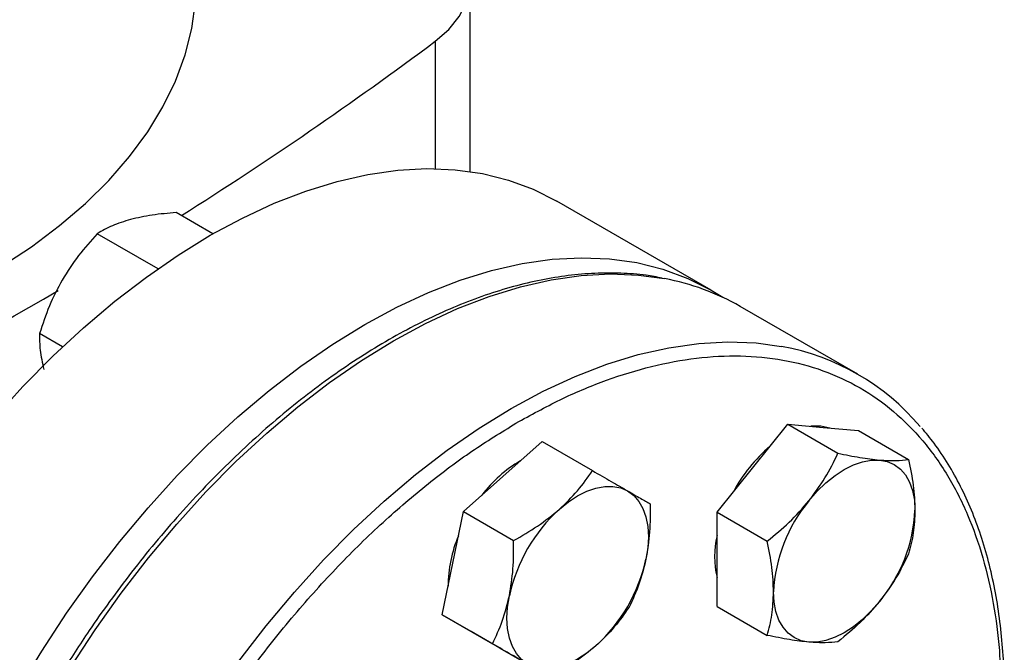
# Model space of a CAD drawing. Extents: x 0.4 to 10.6, y 0.4 to 8.1.
# Drawn here: x 3.1 to 3.2, y 5.1 to 5.2 of the extents above; entities that cross this region are included whole.
import ezdxf

# ---------------------------------------------------------------- set-up
doc = ezdxf.new("R2010")
doc.units = 0
doc.linetypes.add('SLD-SOLID', pattern=[0])
doc.layers.get('0').update_dxf_attribs({"linetype": 'CONTINUOUS'})

msp = doc.modelspace()

# ---------------------------------------------------------------- linework, layer by layer
at = {"color": 7, "linetype": 'SLD-SOLID'}
for p, q in [((3.130262947976729, 5.143172230672506), (3.130262947976729, 5.172832296062314)), ((3.167887065440238, 5.124626687238518), (3.143760062407629, 5.138554909618693)), ((3.090041229833174, 5.133430563929543), (3.08429340951589, 5.136748709969979)), ((3.081457195861158, 5.127971102927268), (3.071970360537813, 5.133447736386016)), ((3.190812221223436, 5.111468042206776), (3.172427444912586, 5.122081347660472)), ((3.066541309526475, 5.115749091869445), (3.062949262581721, 5.117822736431872)), ((3.174339147561339, 5.096781966967036), (3.179863419289347, 5.103654108478436)), ((3.179863419289347, 5.103654108478436), (3.187715437955311, 5.099121234587484)), ((3.179863419289347, 5.103654108478436), (3.185387691017378, 5.103160155340631)), ((3.185387691017378, 5.103160155340631), (3.190911962745387, 5.102666202202873)), ((3.190911962745387, 5.102666202202873), (3.198763981411357, 5.098133328311954)), ((3.135337179155802, 5.095471123313751), (3.141498703644807, 5.100934581272221)), ((3.141498703644807, 5.100934581272221), (3.14935072231077, 5.096401707381295)), ((3.168814875833301, 5.089909825455644), (3.174339147561339, 5.096781966967036)), ((3.129175654666757, 5.090007665355312), (3.135337179155802, 5.095471123313751)), ((3.127524679155791, 5.081939476419342), (3.129175654666757, 5.090007665355312)), ((3.129175654666757, 5.090007665355312), (3.137027673332733, 5.085474791464368)), ((3.168814875833301, 5.089909825455644), (3.17666689449927, 5.08537695156472)), ((3.168814875833318, 5.082543730806476), (3.168814875833301, 5.089909825455644)), ((3.168814875833317, 5.075177636157318), (3.168814875833318, 5.082543730806476)), ((3.125873703644801, 5.073871287483382), (3.127524679155791, 5.081939476419342)), ((3.168814875833317, 5.075177636157318), (3.176666894499282, 5.070644762266389)), ((3.125873703644801, 5.073871287483382), (3.133725722310766, 5.069338413592452)), ((3.130384252622859, 5.071266556505877), (3.125873703644801, 5.073871287483382)), ((3.130016602741988, 5.07147879620488), (3.130384570067763, 5.071266373189261)), ((3.1348948016009, 5.068661825528383), (3.130384252622859, 5.071266556505877)), ((3.1348948016009, 5.068661825528383), (3.142746820266863, 5.064128951637448))]:
    msp.add_line(p, q, dxfattribs=at)
at = {"color": 8, "linetype": 'SLD-SOLID'}
msp.add_line((3.124767161880085, 5.163528618915478), (3.124767161880085, 5.143617703915535), dxfattribs=at)
at = {"color": 7, "linetype": 'SLD-SOLID', "flags": 128}
for points in [[(3.124767161880085, 5.163528618915478), (3.126890432006003, 5.165382236093854), (3.128523761154281, 5.16739451531801), (3.129632364726514, 5.169522601585473), (3.130192633072381, 5.171721173580409), (3.130192634298402, 5.173943408870251), (3.12963236837847, 5.176141981071212), (3.128523767154396, 5.178270067746333), (3.126890440226493, 5.180282347571105), (3.124767172145865, 5.182135965530252)], [(2.984143410716866, 5.107914236492093), (2.987199768912242, 5.10808875939776), (2.994359361103912, 5.108689164236802), (3.001437607273517, 5.109553146963173), (3.008405421389265, 5.110677157286528), (3.015234171208367, 5.112056576407348), (3.021895795933051, 5.11368573599658), (3.02836292151841, 5.115557941488021), (3.034608973158219, 5.117665499587718), (3.040608284486518, 5.119999749887369), (3.046336203046209, 5.122551100451799), (3.051769191591296, 5.125309067234275), (3.056884924806476, 5.128262317157707), (3.061662381046645, 5.131398714684686), (3.066081928719351, 5.134705371685023), (3.070125406955218, 5.138168700395825), (3.073776200234851, 5.141774469256539), (3.077019306665571, 5.145507861389481), (3.07984139962741, 5.149353535485567), (3.082230882535051, 5.15329568884504), (3.084177936490684, 5.157318122314158), (3.085674560631964, 5.161404306850987), (3.086714605009268, 5.165537451446781), (3.087293795857163, 5.16970057212384), (3.087424250611868, 5.172832296062305)], [(3.013073766910086, 5.000594455866603), (3.01323768097374, 5.006471045680128), (3.013728721259518, 5.012511722183453), (3.014544785057529, 5.018690618272408), (3.015682377857307, 5.024981274965339), (3.017136628311835, 5.031356754704527), (3.018901309097408, 5.03778975670695), (3.020968863579983, 5.044252733870417), (3.023330438173849, 5.050718010734504), (3.025975920254038, 5.057157901991109), (3.028893981460143, 5.063544831037202), (3.032072126206089, 5.069851448062068), (3.035496745188157, 5.076050747163396), (3.039153173662109, 5.082116181990703), (3.043025754239873, 5.088021779420876), (3.047097903936887, 5.093742250779072), (3.05135218518298, 5.099253100128716), (3.055770380492727, 5.104530729166848), (3.060333570475519, 5.109552538275694), (3.065022214851294, 5.114297023297686), (3.069816236125023, 5.118743867619575), (3.07469510556162, 5.122874029171279), (3.079637931093139, 5.126669821966963), (3.084623546781819, 5.130114991839132), (3.089630603455874, 5.133194786041486), (3.094637660129929, 5.135896016422429), (3.099623275818608, 5.138207115898769), (3.104566101350128, 5.140118187987744), (3.109444970786724, 5.141621049185272), (3.114238992060454, 5.142709264008985), (3.118927636436229, 5.143378172555941), (3.12349082641902, 5.14362491045705), (3.127909021728768, 5.143448421142739), (3.13216330297486, 5.142849460367348), (3.136235452671875, 5.141830592972869), (3.140108033249639, 5.140396181905906), (3.143760062407629, 5.138554909618693)], [(3.037200769942696, 4.986666233486427), (3.03736468400635, 4.992542823299952), (3.037855724292128, 4.998583499803277), (3.038671788090139, 5.00476239589223), (3.039809380889917, 5.011053052585162), (3.041263631344445, 5.017428532324351), (3.043028312130018, 5.023861534326772), (3.045095866612593, 5.030324511490241), (3.047457441206459, 5.036789788354327), (3.050102923286648, 5.043229679610932), (3.053020984492753, 5.049616608657025), (3.056199129238699, 5.055923225681891), (3.059623748220767, 5.06212252478322), (3.063280176694719, 5.068187959610527), (3.067152757272483, 5.074093557040699), (3.071224906969497, 5.079814028398896), (3.07547918821559, 5.085324877748539), (3.079897383525338, 5.090602506786672), (3.084460573508129, 5.095624315895518), (3.089149217883904, 5.10036880091751), (3.093943239157633, 5.104815645239397), (3.09882210859423, 5.108945806791102), (3.103764934125749, 5.112741599586786), (3.108750549814429, 5.116186769458957), (3.113757606488484, 5.11926656366131), (3.118764663162539, 5.121967794042253), (3.123750278851218, 5.124278893518593), (3.128693104382738, 5.126189965607566), (3.133571973819334, 5.127692826805095), (3.138365995093063, 5.12878104162881), (3.143054639468839, 5.129449950175765), (3.14761782945163, 5.129696688076875), (3.152036024761378, 5.129520198762563), (3.156290306007471, 5.12892123798717), (3.160362455704484, 5.127902370592693), (3.164235036282249, 5.126467959525729), (3.1678914647562, 5.124624147154687), (3.169714713613487, 5.123497838278912)], [(3.186441851693242, 5.103065897491081), (3.185019406235494, 5.10337276161979), (3.183462211024883, 5.103332322267055)], [(3.183177982326145, 5.09167941626813), (3.184474159521772, 5.093165812455253), (3.185842680587098, 5.094492288394656), (3.187260129747269, 5.095636147715245), (3.188702254054164, 5.096577818666911), (3.190144378361059, 5.097301188998589), (3.191561827521231, 5.097793881643347), (3.192930348586557, 5.098047466493433), (3.194226525782184, 5.098057604641769)], [(3.194226525782184, 5.098057604641769), (3.195428181156929, 5.097824122621801), (3.196514754054165, 5.097351015375635), (3.197467652910368, 5.096646377899424), (3.198270573361914, 5.095722266735748), (3.198909777217265, 5.09459449368283), (3.199374327521236, 5.093282355250285), (3.199656275689327, 5.091808302490484), (3.199750797510211, 5.090197556854831)], [(3.144176013920595, 5.090368572614866), (3.145593463080766, 5.091512431935457), (3.147035587387661, 5.092454102887122), (3.148477711694556, 5.093177473218798), (3.149895160854728, 5.093670165863556), (3.151263681920055, 5.093923750713642), (3.152559859115684, 5.093933888861965), (3.153761514490429, 5.093700406841995), (3.154848087387665, 5.093227299595824)], [(3.154848087387665, 5.093227299595824), (3.155800986243868, 5.092522662119613), (3.156603906695413, 5.091598550955937), (3.157243110550764, 5.09047077790302), (3.157707660854734, 5.089158639470473), (3.157989609022824, 5.087684586710671), (3.158084130843708, 5.086073841075021), (3.157989609022824, 5.08435396286793), (3.157707660854713, 5.082554379682377)], [(3.139223087387665, 5.066164005806988), (3.138270188531464, 5.0668686432832), (3.13746726807992, 5.067792754446875), (3.136828064224571, 5.06892052749979), (3.136363513920601, 5.070232665932334), (3.136081565752511, 5.071706718692133), (3.135987043931626, 5.07331746432778), (3.136081565752509, 5.075037342534868), (3.13636351392061, 5.076836925720436)], [(3.183177982326164, 5.069581132320642), (3.181976326951419, 5.069814614340612), (3.180889754054182, 5.070287721586779), (3.179936855197979, 5.070992359062991), (3.179133934746433, 5.071916470226669), (3.178494730891082, 5.073044243279588), (3.178030180587112, 5.074356381712136), (3.17774823241902, 5.075830434471938), (3.177653710598127, 5.077441180107598)], [(3.194226525782168, 5.075959320694285), (3.192930348586541, 5.074472924507164), (3.191561827521215, 5.073146448567763), (3.190144378361045, 5.072002589247174), (3.188702254054152, 5.071060918295509), (3.18726012974726, 5.070337547963832), (3.185842680587091, 5.069844855319075), (3.184474159521768, 5.069591270468988), (3.183177982326164, 5.069581132320642)], [(3.149895160854752, 5.069022732787933), (3.14847771169458, 5.067878873467344), (3.147035587387684, 5.066937202515679), (3.145593463080788, 5.066213832184002), (3.144176013920615, 5.065721139539246), (3.142807492855287, 5.065467554689161), (3.141511315659657, 5.06545741654084), (3.140309660284912, 5.065690898560811), (3.139223087387665, 5.066164005806988)]]:
    msp.add_lwpolyline(points, dxfattribs=at)
at = {"color": 8, "linetype": 'SLD-SOLID', "flags": 128}
for points in [[(3.05492055877773, 4.941949106849492), (3.054571918430418, 4.942345091868412), (3.051924833027755, 4.945732626337819), (3.049561827176559, 4.949473553068557), (3.047493019630662, 4.95355185283805), (3.045727269341582, 4.95795006174057), (3.044272137523142, 4.962649345970372), (3.043133855273183, 4.967629582470938), (3.042317296891051, 4.972869445104991), (3.0418259590051, 4.978346495976296), (3.041661945599589, 4.984037281512168), (3.0418259590051, 4.989917432895276), (3.04231729689105, 4.995961770414664), (3.043133855273181, 5.002144411289127), (3.044272137523141, 5.008438880501267), (3.045727269341582, 5.014818224167569), (3.047493019630661, 5.021255124959084), (3.049561827176559, 5.027722019078408), (3.051924833027754, 5.034191214292109), (3.054571918430416, 5.040635008513113), (3.057491748158464, 5.047025808425293), (3.06067181905274, 5.053336247642297), (3.064098513561464, 5.059539303894596), (3.067757158052673, 5.065608414743011), (3.071632085648969, 5.07151759132314), (3.075706703315496, 5.077241529633675), (3.07996356291386, 5.082755718892014), (3.084384435917734, 5.088036546493201), (3.088950391470212, 5.093061399122719), (3.09364187744864, 5.097808759590179), (3.098438804189807, 5.102258298969232), (3.103320630516972, 5.106390963649149), (3.108266451700328, 5.110189056925315), (3.113255088974273, 5.113636314779227), (3.118265180228131, 5.116717975523521), (3.123275271481989, 5.119420843013786), (3.128263908755934, 5.121733343156474), (3.133209729939291, 5.123645573470957), (3.138091556266455, 5.125149345493454), (3.142888483007622, 5.126238219841302), (3.14757996898605, 5.12690753378738), (3.152145924538528, 5.12715442122661), (3.156566797542403, 5.126977824949077), (3.160621976507227, 5.126417155561166)], [(3.073302317987701, 4.931339183470412), (3.072956694741268, 4.931731786414719), (3.070309609338604, 4.935119320884126), (3.06794660348741, 4.938860247614865), (3.065877795941512, 4.942938547384356), (3.064112045652432, 4.947336756286877), (3.062656913833992, 4.952036040516679), (3.061518631584032, 4.957016277017245), (3.060702073201901, 4.962256139651298), (3.06021073531595, 4.967733190522602), (3.060046721910439, 4.973423976058474), (3.06021073531595, 4.979304127441583), (3.060702073201901, 4.98534846496097), (3.061518631584032, 4.991531105835433), (3.062656913833991, 4.997825575047573), (3.064112045652431, 5.004204918713876), (3.065877795941511, 5.010641819505389), (3.067946603487409, 5.017108713624715), (3.070309609338604, 5.023577908838416), (3.072956694741266, 5.030021703059419), (3.075876524469314, 5.0364125029716), (3.079056595363591, 5.042722942188603), (3.082483289872315, 5.048925998440902), (3.086141934363523, 5.054995109289317), (3.090016861959819, 5.060904285869446), (3.094091479626346, 5.066628224179981), (3.09834833922471, 5.072142413438321), (3.102769212228584, 5.077423241039507), (3.107335167781062, 5.082448093669026), (3.11202665375949, 5.087195454136485), (3.116823580500657, 5.091644993515537), (3.121705406827822, 5.095777658195456), (3.126651228011179, 5.099575751471622), (3.131639865285124, 5.103023009325534), (3.136649956538982, 5.106104670069828), (3.141660047792839, 5.108807537560091), (3.146648685066784, 5.111120037702781), (3.151594506250141, 5.113032268017263), (3.156476332577305, 5.114536040039761), (3.161273259318473, 5.11562491438761), (3.165964745296901, 5.116294228333685), (3.170530700849379, 5.116541115772915), (3.174951573853253, 5.116364519495384), (3.178913709370857, 5.115821325239113)]]:
    msp.add_lwpolyline(points, dxfattribs=at)
at = {"color": 7, "linetype": 'SLD-SOLID'}
for centre, radius, start, end in [((2.757316949962385, 5.655900181927461), 0.6143691189352088, 302.2446353369141, 306.7334804252332), ((3.153725969479359, 5.089401043690583), 0.037652987277823, 60.21942546210953, 79.44692053262881), ((2.682678952655804, 5.781040770698034), 0.7601165554419526, 293.9037733222996, 300.2695378375358), ((3.172289448865668, 5.079381729190467), 0.03703680584809062, 40.25873311216185, 79.69685912381382), ((3.193230518401724, 5.081356738534363), 0.02481010274029729, 130.6245893245452, 151.7862674788784), ((3.148269228225196, 5.080379987374624), 0.0202765144926047, 120.0892535346377, 143.0379109529072), ((3.161435247380602, 5.071382851558663), 0.02565811262838774, 132.2728414401327, 167.72715841438), ((3.20161099530182, 5.076336824424256), 0.02398272486289042, 140.2279276208294, 177.3607126388411), ((3.175793512806679, 5.091301912538127), 0.02398272486272739, 320.2279276206029, 357.3607126389301), ((3.147063209245321, 5.078284448898875), 0.02027987981133259, 156.9617546835019, 179.9089300061781), ((3.183056791397964, 5.082968943364733), 0.01461174748364354, 167.0815904790734, 192.9184095209168), ((3.132635927394371, 5.088008453844302), 0.02565811262876109, 312.2728414405025, 347.727158414217)]:
    msp.add_arc(centre, radius, start, end, dxfattribs=at)
for points, knots in [([(3.08429340951589, 5.136748709969979), (3.083016937710419, 5.136639887196103), (3.08044059037206, 5.136420246415456), (3.078250208605333, 5.135920196293063), (3.077145068927985, 5.135667899985948)], [0, 0, 0, 0, 0.4954579634764553, 1, 1, 1, 1]), ([(3.077145068927985, 5.135667899985948), (3.076162359676956, 5.135362635378904), (3.074175124225155, 5.134745329040674), (3.072710641064018, 5.133883421434125), (3.071970360537813, 5.133447736386016)], [0, 0, 0, 0, 0.4945107285289983, 1, 1, 1, 1]), ([(3.071970360537813, 5.133447736386016), (3.070962014413422, 5.132338175581165), (3.068926834441104, 5.130098710507144), (3.06729588035632, 5.127510682259532), (3.066472995460906, 5.1262049132169)], [0, 0, 0, 0, 0.4954579634760597, 1, 1, 1, 1]), ([(3.160259731466308, 5.126494241156129), (3.159424441082709, 5.126658255803518), (3.157327935741281, 5.127069918132062), (3.153808105455524, 5.127313843316603), (3.149749515876267, 5.127308335569643), (3.145581023139399, 5.126947322937125), (3.141325930867341, 5.126253192395078), (3.13699712032843, 5.125223847371743), (3.132610275651758, 5.123865361328293), (3.128180321862398, 5.122183111067787), (3.123722389470034, 5.120184079850958), (3.11925162867328, 5.117876228305099), (3.114783227954026, 5.115268644685062), (3.110332432128163, 5.11237153094008), (3.105914562244355, 5.109196262871734), (3.101545182859358, 5.105755596392543), (3.097240241863245, 5.102063945207883), (3.093016359438058, 5.098137899266591), (3.088891441147485, 5.093997255674404), (3.084886049659699, 5.089667274379352), (3.081026941350659, 5.085184240481537), (3.077357533541716, 5.080612109892874), (3.073915167531496, 5.076020372670073), (3.070986894075661, 5.071849764145741), (3.06849378826107, 5.068091337578696), (3.066064875699883, 5.064267764560676), (3.064435829492482, 5.061500525998955), (3.063484098216959, 5.059883833069032)], [0, 0, 0, 0, 0.02809459297622078, 0.07051495551305063, 0.1129892046355311, 0.1555030044962925, 0.1980441821609408, 0.2406002098615481, 0.2831595975305781, 0.3257123956836172, 0.3682500792666302, 0.4107647095794267, 0.4532474036840418, 0.4956910297169155, 0.5380864160074771, 0.5804210693984512, 0.622676923069097, 0.6648264975954322, 0.7068257445722719, 0.7485994260113521, 0.7900078230296651, 0.8307593470724568, 0.870128817598596, 0.9079852959057895, 0.93487196839392, 0.9619505055712017, 0.9999999999999999, 0.9999999999999999, 0.9999999999999999, 0.9999999999999999]), ([(3.066472995460906, 5.1262049132169), (3.065766926432425, 5.12486713135721), (3.064339113065091, 5.122161867785531), (3.063415924497955, 5.119279661026651), (3.062949262581721, 5.117822736431872)], [0, 0, 0, 0, 0.4945107285272946, 1, 1, 1, 1]), ([(3.062949262581721, 5.117822736431872), (3.062941575121902, 5.116981221937985), (3.062926059254995, 5.115282764034551), (3.063382917702418, 5.113253997868033), (3.063613421993884, 5.112230400054747)], [0, 0, 0, 0, 0.4954579634759979, 1, 1, 1, 1]), ([(3.137828467840962, 4.929868055421204), (3.135528239143712, 4.928609980777666), (3.13092769966611, 4.926093786596501), (3.123978295203751, 4.923233494445729), (3.116983420200457, 4.921081912209455), (3.109971880595745, 4.919791570127671), (3.103091981794301, 4.919434476713644), (3.09646039273895, 4.920073913339778), (3.090193232931815, 4.921737891712433), (3.084399901063704, 4.924424753919815), (3.079176956782285, 4.928099533287567), (3.074602858253671, 4.932696048546736), (3.070734078591579, 4.938120563492028), (3.067603142457971, 4.944257765912412), (3.065218175899482, 4.950977620831845), (3.063574462293086, 4.958106011257285), (3.062613132919488, 4.965575956241663), (3.062299054119272, 4.973363349932693), (3.062613117690304, 4.981513551233907), (3.063574424659455, 4.990093416306419), (3.065218175894902, 4.999119804533804), (3.06760314245924, 5.00859328330769), (3.070734078591219, 5.018345387620974), (3.074602858253804, 5.028236700491195), (3.079176956782107, 5.038114357499197), (3.084399901064271, 5.047819419970579), (3.09019323292972, 5.057195120799022), (3.096460392746669, 5.066095007782278), (3.103091981766001, 5.074391114456297), (3.10997188069867, 5.081977382021177), (3.116983419828713, 5.088782395224387), (3.123978216868113, 5.094706842096197), (3.130927613923289, 5.099870223291612), (3.135528155842584, 5.10266567688847), (3.137828467840958, 5.104063428623495)], [0, 0, 0, 0, 0.02912375244377551, 0.05824854416159402, 0.08873429317389067, 0.1199938772583523, 0.1519013647805284, 0.1843126602565692, 0.2170687487206714, 0.249999995626313, 0.2829312425319546, 0.3156873309960568, 0.3480986264720977, 0.3800061139942736, 0.4112656980787353, 0.4417514470910323, 0.4708746806658097, 0.4999999956138904, 0.5291232292038096, 0.5582485441611098, 0.5887342931734066, 0.6199938772578684, 0.6519013647800443, 0.6843126602560848, 0.7170687487201869, 0.7499999956258289, 0.7829312425314706, 0.8156873309955727, 0.8480986264716132, 0.8800061139937891, 0.9112656980782509, 0.9417514470905478, 0.9708752039442163, 1, 1, 1, 1]), ([(3.213709768613706, 5.062027177781328), (3.21371174375822, 5.062653505602545), (3.213718921811888, 5.064929700929881), (3.213483244065232, 5.068717286135554), (3.21300341894143, 5.073376214576178), (3.212266688244126, 5.077868332705439), (3.211292004923874, 5.082189926274518), (3.210073955965909, 5.086324487576181), (3.208613117678531, 5.090258971691353), (3.206911034709229, 5.093983477650112), (3.204958520367119, 5.097474755409889), (3.202941263544737, 5.100527565849021), (3.2014701895225, 5.102280842657628), (3.200819012366172, 5.103056938074465)], [0, 0, 0, 0, 0.03680667270016064, 0.1337625019628589, 0.2309834444560936, 0.32846071427194, 0.4262052673505915, 0.5242452198501131, 0.6226275900363907, 0.7214207272764984, 0.8207176209642449, 0.9206398943930457, 1, 1, 1, 1]), ([(3.183177982326145, 5.09167941626813), (3.184053912436932, 5.092859630087918), (3.185825219023931, 5.095246259440318), (3.187080770270427, 5.097820156990172), (3.187715437955311, 5.099121234587484)], [0, 0, 0, 0, 0.4945107285304398, 1, 1, 1, 1]), ([(3.187715437955311, 5.099121234587484), (3.188888417110885, 5.0988817908893), (3.191255881642771, 5.098398513364597), (3.193230332384127, 5.098171926991765), (3.194226525782184, 5.098057604641769)], [0, 0, 0, 0, 0.4954579634775715, 0.9999999999999999, 0.9999999999999999, 0.9999999999999999, 0.9999999999999999]), ([(3.194226525782184, 5.098057604641769), (3.195102455892975, 5.098003543301567), (3.196873762479985, 5.097894220415157), (3.198129313726475, 5.09805304446082), (3.198763981411357, 5.098133328311954)], [0, 0, 0, 0, 0.4945107285298079, 1, 1, 1, 1]), ([(3.198763981411357, 5.098133328311954), (3.199039794552248, 5.096777818620725), (3.199596477785184, 5.094041946374941), (3.199699047019728, 5.091486757203229), (3.199750797510211, 5.090197556854831)], [0, 0, 0, 0, 0.4954579634766774, 1, 1, 1, 1]), ([(3.144176013920595, 5.090368572614866), (3.145158723171623, 5.091312745058524), (3.14714595862342, 5.093222051346913), (3.148610441784563, 5.095334092989877), (3.14935072231077, 5.096401707381295)], [0, 0, 0, 0, 0.4945107285298068, 1, 1, 1, 1]), ([(3.14935072231077, 5.096401707381295), (3.150359068435162, 5.095819464082452), (3.152394248407476, 5.094644302228644), (3.154025202492255, 5.093702485650295), (3.154848087387665, 5.093227299595824)], [0, 0, 0, 0, 0.4954579634766789, 1, 1, 1, 1]), ([(3.154848087387665, 5.093227299595824), (3.155554156416154, 5.092819552784571), (3.156981969783499, 5.091995006849103), (3.157905158350625, 5.091461783904228), (3.158371820266853, 5.091192245426293)], [0, 0, 0, 0, 0.4945107285286319, 1, 1, 1, 1]), ([(3.137027673332733, 5.085474791464368), (3.138304145138207, 5.086202857518431), (3.140880492476568, 5.087672338499122), (3.143070874243264, 5.08946440149922), (3.144176013920595, 5.090368572614866)], [0, 0, 0, 0, 0.4954579634775697, 1, 1, 1, 1]), ([(3.158371820266853, 5.091192245426293), (3.158379507726666, 5.089722712536309), (3.158395023593561, 5.086756703311895), (3.157938165146164, 5.083963611774732), (3.157707660854713, 5.082554379682377)], [0, 0, 0, 0, 0.4954579634771203, 0.9999999999999999, 0.9999999999999999, 0.9999999999999999, 0.9999999999999999]), ([(3.17666689449927, 5.08537695156472), (3.177839873654832, 5.086333794020697), (3.180207338186697, 5.088265022351877), (3.182181788928076, 5.090534413191993), (3.183177982326145, 5.09167941626813)], [0, 0, 0, 0, 0.4954579634773644, 0.9999999999999999, 0.9999999999999999, 0.9999999999999999, 0.9999999999999999]), ([(3.199750797510211, 5.090197556854831), (3.199701071395324, 5.088991987969943), (3.199600515205097, 5.086554085584134), (3.199044859439496, 5.084459785325571), (3.198763981411353, 5.083401139013628)], [0, 0, 0, 0, 0.4945107285286321, 1, 1, 1, 1]), ([(3.13636351392061, 5.076836925720436), (3.136590428028254, 5.078217551250447), (3.137049293922466, 5.0810094533273), (3.13703493275089, 5.083975491160774), (3.137027673332733, 5.085474791464368)], [0, 0, 0, 0, 0.4945107285304395, 0.9999999999999999, 0.9999999999999999, 0.9999999999999999, 0.9999999999999999]), ([(3.177653710598127, 5.077441180107598), (3.177603984483243, 5.078704161542674), (3.177503428293022, 5.081258163634466), (3.176947772527415, 5.083994010384292), (3.17666689449927, 5.08537695156472)], [0, 0, 0, 0, 0.4945107285284459, 0.9999999999999999, 0.9999999999999999, 0.9999999999999999, 0.9999999999999999]), ([(3.157707660854713, 5.082554379682377), (3.157381294517303, 5.081231166702555), (3.156721316242654, 5.07855536433167), (3.155624365882998, 5.07623087298949), (3.155069869244854, 5.075055867554389)], [0, 0, 0, 0, 0.4945107285279093, 1, 1, 1, 1]), ([(3.198763981411353, 5.083401139013628), (3.198142628537569, 5.082125849483512), (3.196888530471564, 5.079551888372531), (3.195119218199274, 5.077164073614925), (3.194226525782168, 5.075959320694285)], [0, 0, 0, 0, 0.4954579634771188, 1, 1, 1, 1]), ([(3.133725722310766, 5.069338413592452), (3.134269661132732, 5.070489499408293), (3.1353675117317, 5.072812775852903), (3.136029508648191, 5.075487443472582), (3.13636351392061, 5.076836925720436)], [0, 0, 0, 0, 0.4954579634773646, 0.9999999999999999, 0.9999999999999999, 0.9999999999999999, 0.9999999999999999]), ([(3.176666894499282, 5.070644762266389), (3.176942707640175, 5.071681824883481), (3.177499390873115, 5.073774964349473), (3.17760196010765, 5.0762117296037), (3.177653710598127, 5.077441180107598)], [0, 0, 0, 0, 0.49545796347624, 0.9999999999999999, 0.9999999999999999, 0.9999999999999999, 0.9999999999999999]), ([(3.155069869244854, 5.075055867554389), (3.154345023721185, 5.074009354426177), (3.152882042848738, 5.071897140665666), (3.150896799551123, 5.069986653748081), (3.149895160854752, 5.069022732787933)], [0, 0, 0, 0, 0.4954579634778575, 1, 1, 1, 1]), ([(3.194226525782168, 5.075959320694285), (3.19325114344162, 5.074836519424686), (3.191278724474184, 5.072565989778259), (3.188911861696458, 5.070633638719694), (3.187715437955271, 5.06965685599087)], [0, 0, 0, 0, 0.4945107285279069, 0.9999999999999999, 0.9999999999999999, 0.9999999999999999, 0.9999999999999999]), ([(3.183177982326164, 5.069581132320642), (3.182202599985583, 5.069692606211053), (3.180230181018094, 5.069918028803484), (3.177863318240431, 5.070400751249056), (3.176666894499282, 5.070644762266389)], [0, 0, 0, 0, 0.494510728530513, 1, 1, 1, 1]), ([(3.139223087387665, 5.066164005806988), (3.138417566129406, 5.066629165168433), (3.136788640381613, 5.06756981080989), (3.134754140283281, 5.06874458024603), (3.133725722310766, 5.069338413592452)], [0, 0, 0, 0, 0.4945107285284455, 1, 1, 1, 1]), ([(3.149895160854752, 5.069022732787933), (3.148812999373931, 5.068135972894486), (3.146624651541647, 5.066342766312126), (3.144048856849335, 5.064872271160396), (3.142746820266863, 5.064128951637448)], [0, 0, 0, 0, 0.4945107285305124, 1, 1, 1, 1]), ([(3.187715437955271, 5.06965685599087), (3.187094085081508, 5.069577852614909), (3.185839987015544, 5.069418397359803), (3.184070674743264, 5.069526559815148), (3.183177982326164, 5.069581132320642)], [0, 0, 0, 0, 0.4954579634778568, 1, 1, 1, 1])]:
    msp.add_open_spline(points, degree=3, knots=knots, dxfattribs=at)
at = {"color": 8, "linetype": 'SLD-SOLID'}
msp.add_open_spline([(3.137828467840958, 5.104063428623495), (3.140128696538615, 5.105321503267305), (3.144729236016509, 5.107837697448726), (3.151678640476656, 5.110697989597935), (3.15867351548847, 5.112849571839543), (3.16568505505906, 5.114139913900454), (3.172564953991722, 5.1144970073947), (3.179196542546112, 5.113857570462324), (3.185463704251248, 5.11219359324993), (3.191257028984717, 5.109506726681092), (3.196479999872528, 5.105831963578013), (3.201053999966766, 5.101235388145219), (3.204923140969788, 5.095811094090179), (3.208052760635715, 5.089673086903844), (3.210442489134921, 5.082956142992253), (3.212069183825525, 5.075817348783866), (3.213012229232806, 5.06895724080949), (3.213128754176818, 5.064336534669625), (3.213179268485782, 5.06233342898644)], degree=3, knots=[0, 0, 0, 0, 0.05905525202678606, 0.1181126114125079, 0.1799296315378242, 0.2433157841194369, 0.3080157131751753, 0.373737231249795, 0.4401578981323859, 0.5069337399165813, 0.5737095817007767, 0.6401302485833675, 0.7058517666579872, 0.7705516957137254, 0.8339378482953383, 0.8957548684206549, 0.9548090683133168, 1, 1, 1, 1], dxfattribs=at)

doc.saveas('drawing.dxf')
